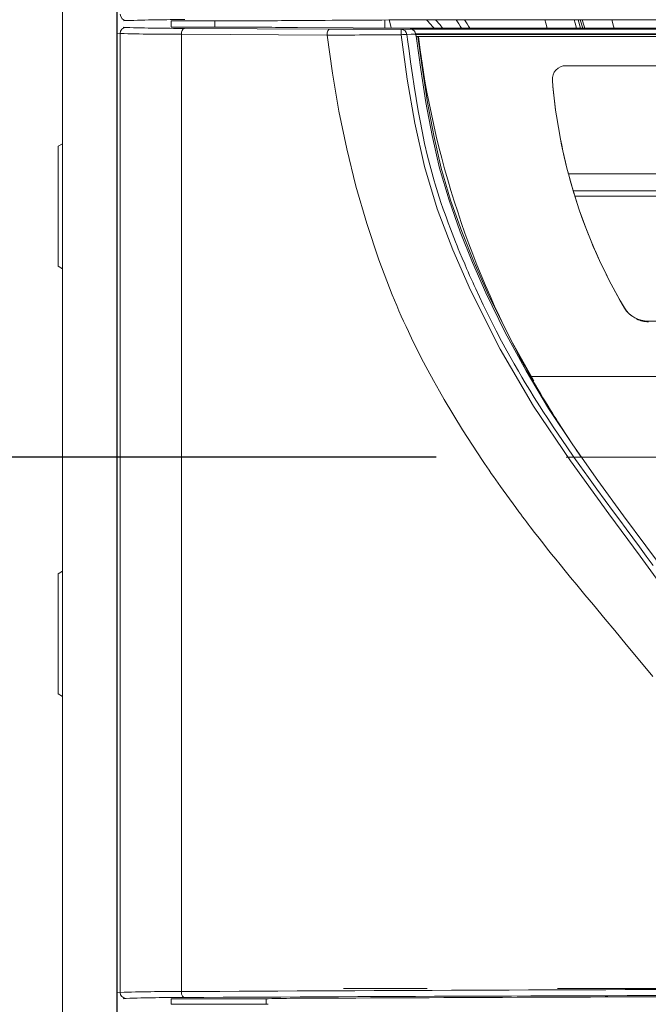
# Model space of a CAD drawing. Units: inches. Extents: x 0.9 to 15.8, y 0.6 to 10.5.
# Drawn here: x 13.5 to 14, y 6.4 to 7.1 of the extents above; entities that cross this region are included whole.
import ezdxf

# ---------------------------------------------------------------- set-up
doc = ezdxf.new("R2010")
doc.units = ezdxf.units.IN
doc.header["$MEASUREMENT"] = 0
doc.linetypes.add('CENTERX2', pattern=[0.8, 0.5, -0.1, 0.1, -0.1])
doc.layers.add('FORMAT', color=7, linetype='Continuous')
doc.styles.add('SLDTEXTSTYLE0', font='TXT', dxfattribs={"width": 0.605})
doc.dimstyles.new('SLDDIMSTYLE0', dxfattribs={"dimtxt": 0.08, "dimasz": 0.13, "dimexe": 0, "dimexo": 0.0625, "dimgap": 0.02, "dimtad": 0, "dimtih": 1, "dimtoh": 1, "dimdec": 6, "dimlfac": 24, "dimrnd": 1e-09, "dimzin": 12, "dimdsep": 46, "dimlunit": 5, "dimtxsty": 'SLDTEXTSTYLE0', "dimsah": 1, "dimcen": 0.09, "dimadec": 0, "dimazin": 3, "dimtfac": 1, "dimtdec": 1, "dimtofl": 0, "dimtmove": 0, "dimatfit": 3, "dimfxl": 0, "dimfrac": 2, "dimtolj": 1, "dimtzin": 12, "dimarcsym": 0})

# ---------------------------------------------------------------- blocks, each defined once
blk = doc.blocks.new('_D')
at = {"layer": 'FORMAT'}
for p, q in [((13.81448, 6.77476), (12.46965, 6.77476)), ((12.59465, 6.77476), (12.59465, 6.15335)), ((12.44951, 6.01202), (12.43118, 6.01202)), ((12.43118, 6.01202), (12.43118, 5.88924)), ((12.73979, 6.01202), (12.75812, 6.01202)), ((12.75812, 6.01202), (12.75812, 5.88924)), ((12.43118, 5.88924), (12.44951, 5.88924)), ((12.75812, 5.88924), (12.73979, 5.88924)), ((12.59465, 4.74874), (12.59465, 5.87091)), ((13.49094, 4.74874), (12.46965, 4.74874))]:
    blk.add_line(p, q, dxfattribs=at)
for points in [[(12.59465, 6.77476), (12.57465, 6.64476), (12.61465, 6.64476)], [(12.59465, 4.74874), (12.61465, 4.87874), (12.57465, 4.87874)]]:
    blk.add_solid(points, dxfattribs=at)
at = {"layer": 'FORMAT', "char_height": 0.08, "attachment_point": 1, "style": 'SLDTEXTSTYLE0'}
for s, insert in [('48 5/8', (12.44187, 6.13348)), ('1235', (12.47243, 5.99237))]:
    blk.add_mtext(s, dxfattribs=dict(at, insert=insert))

msp = doc.modelspace()

# ---------------------------------------------------------------- linework, layer by layer
at = {"color": 7, "linetype": 'Continuous', "lineweight": 15}
for p, q in [((13.52787038, 4.87374431), (13.52787038, 8.03261919)), ((13.56944614, 4.87374431), (13.56944614, 8.03261919)), ((13.56961798, 8.03261919), (13.56961798, 4.87374431)), ((13.52791751, 7.35951536), (13.52791751, 4.95576532)), ((13.57700862, 7.1098771), (13.57470779, 7.10960744)), ((13.77504251, 7.1103261), (13.77504251, 7.10419726)), ((13.83258549, 7.11051832), (14.63991617, 7.11051832)), ((13.92533302, 7.10402635), (13.92343674, 7.11051832)), ((13.92504003, 7.11051832), (13.92693631, 7.10402635)), ((13.57433223, 7.10482675), (13.57663497, 7.10458954)), ((13.61125084, 7.10482675), (13.61125084, 7.10960744)), ((13.68561433, 7.10958964), (13.61125084, 7.10958964)), ((13.61125084, 7.10484239), (13.68561433, 7.10484239)), ((13.62147783, 7.10393483), (13.7329769, 7.10335697)), ((13.64466674, 7.10958964), (13.64466674, 7.10484239)), ((13.78774536, 7.10322908), (13.79535082, 7.1033908)), ((14.67715079, 7.1033908), (13.79535082, 7.1033908)), ((14.63991617, 7.10402635), (13.83258549, 7.10402635)), ((13.57206797, 7.10000636), (13.56973585, 7.1002465)), ((13.57206797, 6.36416384), (13.57206797, 7.10000636)), ((13.61897475, 6.36481846), (13.61897475, 7.09935164)), ((13.61897475, 7.09935164), (13.73080303, 7.09877378)), ((13.7986542, 7.09945548), (13.79861847, 7.09968252)), ((14.6738832, 7.09968252), (13.79861847, 7.09968252)), ((13.79869067, 7.09917682), (13.79865166, 7.09945509)), ((14.67380688, 7.09917741), (13.79869107, 7.09917682)), ((14.67297573, 7.09779915), (13.79952588, 7.09779915)), ((13.80043535, 7.09775182), (14.67206631, 7.09775182)), ((14.67166748, 7.09777001), (13.80083413, 7.09777001)), ((13.91405724, 7.07527512), (14.55844442, 7.07527512)), ((13.90364058, 7.06490356), (13.90364058, 7.06484548)), ((13.90367446, 7.06400949), (13.90364058, 7.06484548)), ((13.90367916, 7.06388942), (13.90365019, 7.06439982)), ((13.90367446, 7.06406777), (13.90367446, 7.06400949)), ((13.90367916, 7.0639518), (13.90367916, 7.06388942)), ((13.52787038, 7.01542134), (13.52458416, 7.01352408)), ((13.52458416, 6.92133127), (13.52458416, 7.01352408)), ((13.91593832, 6.99230284), (13.91957855, 6.97935017)), ((13.91593832, 6.99230284), (14.55656332, 6.99230284)), ((13.91957855, 6.97935017), (13.91957855, 6.97933824)), ((14.55292312, 6.97935017), (13.91957855, 6.97935017)), ((13.91957855, 6.97933824), (14.55292312, 6.97933824)), ((13.92084035, 6.9752105), (13.92084035, 6.97518977)), ((14.55166129, 6.9752105), (13.92084035, 6.9752105)), ((13.52458416, 6.92133127), (13.52787038, 6.91943401)), ((13.95897842, 6.88940683), (13.95904492, 6.88923609)), ((13.97717175, 6.87925484), (14.49532991, 6.87925484)), ((13.97717175, 6.87925476), (13.97723516, 6.87908948)), ((14.10750083, 6.83679064), (13.88687661, 6.83679064)), ((13.52787038, 6.68729621), (13.52458416, 6.68539895)), ((13.52458416, 6.59320633), (13.52458416, 6.68539895)), ((13.52458416, 6.59320633), (13.52787038, 6.59130907)), ((13.56973585, 6.36392361), (13.57206797, 6.36416384)), ((13.57433223, 6.35934346), (13.57663497, 6.35958066)), ((13.61125084, 6.35501508), (13.61125084, 6.35934346)), ((13.68561433, 6.35932781), (13.61125084, 6.35932781)), ((13.61125084, 6.35503072), (13.68561433, 6.35503072)), ((13.68416748, 6.35503072), (13.68416748, 6.35932781))]:
    msp.add_line(p, q, dxfattribs=at)
at = {"color": 7, "linetype": 'Continuous', "lineweight": 15, "flags": 128}
for points in [[(13.77999436, 7.10415443), (13.77960013, 7.10557963), (13.77841454, 7.11034389)], [(13.89962849, 7.10402635), (13.89855771, 7.10780092), (13.89773287, 7.11051832)], [(13.92220275, 7.10402635), (13.92113197, 7.10780092), (13.9203071, 7.11051832)], [(13.92657918, 7.11051832), (13.92805436, 7.10554677), (13.92847546, 7.10402635)], [(13.94915344, 7.11051832), (13.95062862, 7.10554677), (13.95104972, 7.10402635)], [(13.62147783, 7.10393483), (13.62041759, 7.10348447), (13.61955603, 7.10226148), (13.61912968, 7.10089573), (13.61897475, 7.09935164)], [(13.79465079, 7.10410613), (13.75092375, 7.10430931), (13.7079997, 7.1045252)], [(13.7329769, 7.10335697), (13.73214966, 7.10299382), (13.73144562, 7.10200217), (13.73097521, 7.10051792), (13.73080303, 7.09877378)], [(13.73080303, 7.09877378), (13.73497516, 7.06953935), (13.73990814, 7.04042146), (13.74586381, 7.01150989), (13.75292969, 6.98272131), (13.76117329, 6.95412321), (13.77045879, 6.92635796), (13.78079613, 6.89942578), (13.78249114, 6.89533089), (13.78421147, 6.89125654), (13.78595708, 6.88720291), (13.7877281, 6.88316982), (13.78952451, 6.87915726), (13.79134638, 6.87516524), (13.79319372, 6.87119394), (13.79664695, 6.86396649), (13.80003525, 6.85710882), (13.80333111, 6.8506409), (13.80802624, 6.841718), (13.81241803, 6.83363989), (13.81696073, 6.82553205), (13.82067663, 6.81907156), (13.83467742, 6.79593037), (13.84997164, 6.77243288), (13.85165259, 6.76994583), (13.8533499, 6.76745194), (13.85506358, 6.7649514), (13.85679364, 6.76244402), (13.85854013, 6.75992979), (13.86030307, 6.75740871), (13.86208245, 6.75488099), (13.86387832, 6.75234643), (13.87554534, 6.73625943), (13.87800971, 6.73293972), (13.87941618, 6.73105673), (13.8808346, 6.72916573), (13.88226505, 6.72726711), (13.8837075, 6.72536066), (13.885162, 6.72344639), (13.8866285, 6.72152449), (13.8900292, 6.71709814), (13.89348795, 6.71263835), (13.89700495, 6.70814551), (13.90001996, 6.70432616), (13.90307859, 6.70048041), (13.9061809, 6.69660885), (13.90952481, 6.69246722), (13.91338833, 6.68771997), (13.91766728, 6.6824989), (13.92236296, 6.67680399), (13.92866244, 6.66921007), (13.93511611, 6.66146792), (13.9441551, 6.65065832), (13.95153916, 6.64183417), (13.96036669, 6.63124985), (13.96951892, 6.62019953), (13.98076204, 6.60644646)], [(14.11979993, 6.36677624), (14.11363777, 6.40778269), (14.10491429, 6.44842923), (14.09322777, 6.48821728), (14.07844058, 6.52671136), (14.06061136, 6.56363847), (14.04027321, 6.59897182), (14.01814525, 6.63304679), (13.99483821, 6.66622651), (13.97095587, 6.69886944), (13.94695889, 6.73128729), (13.91742631, 6.77210102), (13.88923505, 6.814021), (13.86357753, 6.85766048), (13.84084524, 6.90290076), (13.82738211, 6.93387347), (13.81537, 6.96551282), (13.80545447, 6.99797662), (13.79801621, 7.03123711), (13.79232326, 7.06497807), (13.78761767, 7.0989447)], [(13.79193284, 7.09931429), (13.79268802, 7.09363562), (13.79364819, 7.0865783), (13.79482992, 7.07814252), (13.79626112, 7.06832985), (13.79758829, 7.05965433), (13.79912456, 7.05012951), (13.80073773, 7.04071225), (13.80214473, 7.0329834), (13.80370979, 7.02491526), (13.80565663, 7.01561553), (13.80789464, 7.0058449), (13.81028127, 6.9963897), (13.81290984, 6.98693822), (13.81369856, 6.98427205), (13.81571569, 6.97775758), (13.8181493, 6.97036449), (13.81996643, 6.96510587), (13.8213135, 6.96132543), (13.82232378, 6.9585433), (13.82371597, 6.95476775), (13.82542291, 6.95021331), (13.82671879, 6.94681929), (13.82803794, 6.9434196), (13.82938022, 6.94001443), (13.83061915, 6.93691706), (13.83147543, 6.93480117), (13.83273616, 6.9317216), (13.8344144, 6.92768518), (13.83635346, 6.92310611), (13.83783592, 6.9196628), (13.83900027, 6.91699155), (13.84016376, 6.9143504), (13.84132611, 6.91173918), (13.84248699, 6.90915729), (13.84364608, 6.90660512), (13.84480314, 6.9040821), (13.85062995, 6.89172997), (13.85593213, 6.8809585), (13.86064115, 6.87172761), (13.86470091, 6.86400384), (13.86873263, 6.85653683), (13.87436411, 6.84642594), (13.87757467, 6.84081924), (13.88021638, 6.83628787), (13.88275882, 6.83199528), (13.88626939, 6.82617757), (13.88973269, 6.820556), (13.89364874, 6.81433174), (13.89682897, 6.80937466), (13.89951536, 6.80524829), (13.90465949, 6.79748384), (13.91472648, 6.78272465), (13.92017268, 6.7749342), (13.92469011, 6.76855564), (13.93132836, 6.75929541), (13.93785848, 6.7502896), (13.94426563, 6.7415249), (13.95053754, 6.732989), (13.95534475, 6.72646456), (13.96025945, 6.7198044), (13.9652793, 6.71300775), (13.97040155, 6.70607324), (13.97562314, 6.69899968), (13.98094068, 6.69178553)], [(13.79193802, 7.09931527), (13.79529743, 7.09938548), (13.79865689, 7.09945587)], [(13.79918293, 7.0978627), (13.79917706, 7.0979069), (13.79917125, 7.09795129)], [(13.79952588, 7.09779915), (13.79932549, 7.09784764), (13.79917301, 7.09795129)], [(13.7991864, 7.09786329), (13.80268656, 7.07243021), (13.80665277, 7.04706343), (13.81132166, 7.02178152), (13.81709131, 6.99668167), (13.8243283, 6.97198622), (13.83288131, 6.94781857), (13.84237122, 6.92412631), (13.85260408, 6.90088167), (13.86738835, 6.87058088), (13.88344025, 6.84104549), (13.90078812, 6.81231832), (13.91926593, 6.78434755), (13.9385621, 6.75697654), (13.95830154, 6.72997239), (13.97540676, 6.70687148), (13.99262398, 6.68361785)], [(13.79952588, 7.09779915), (13.79994833, 7.09776414), (13.80043535, 7.09775182)], [(13.88931222, 6.83337335), (13.8716588, 6.86484139), (13.85378916, 6.90106197), (13.84357062, 6.92427532), (13.83409423, 6.94793649), (13.82555403, 6.97206522), (13.81832936, 6.99670396), (13.8125667, 7.02175121), (13.8079006, 7.04699596), (13.80393522, 7.07233733), (13.80043535, 7.09775182)], [(13.61897475, 6.36481846), (13.61922071, 6.3628772), (13.61988867, 6.36129967), (13.62063456, 6.36051902), (13.62147783, 6.36023528)]]:
    msp.add_lwpolyline(points, dxfattribs=at)
at = {"color": 7, "linetype": 'Continuous', "lineweight": 15}
for centre, radius, start, end in [((13.5770223, 7.11483142), 0.00495433, 179.95670916, 269.84181237), ((13.61780028, 5.99961802), 1.11100819, 89.79978323, 92.10413867), ((13.76152862, 7.06459678), 0.06462827, 37.83918684, 45.22934589), ((13.7655807, 7.06405553), 0.06709984, 36.64869368, 43.79902104), ((13.75642612, 7.06106365), 0.08855214, 29.02349914, 33.95034132), ((13.76243923, 7.06081981), 0.08902023, 29.0358261, 33.9371673), ((13.57664708, 7.10001045), 0.00457911, 90.15149796, 180.0511562), ((13.61759112, 8.37375072), 1.26982185, 268.15169213, 270.17537306), ((13.70662942, 7.79789604), 0.69337219, 268.2631831, 270.11323147), ((13.78942564, 19.54989372), 12.44666475, 269.740148375, 269.99226515), ((13.82594281, 7.0999465), 0.03833823, 175.08824553, 181.49735207), ((13.78758366, 7.09885325), 0.00437881, 6.05669759, 87.88364963), ((13.83174617, 15.72316579), 8.61913949, 269.753407504, 270.005579399), ((13.79442407, 7.09928034), 0.00421364, 5.47706242, 77.29442671), ((13.61534043, 8.51961326), 1.42026626, 268.25405068, 270.14661457), ((13.70639771, 24.65469439), 17.55593757, 270.079649523, 270.26507141), ((13.79268447, 7.06524283), 0.03408062, 91.2550195, 98.54993257), ((13.80112733, 7.09942735), 0.00244912, 185.87140431, 217.06309788), ((14.49886251, 7.18323009), 0.70324038, 186.98002401, 209.51379142), ((13.91403214, 7.06488526), 0.01038989, 89.86158296, 184.51279559), ((14.31553849, 7.09752056), 0.41322036, 184.64353626, 194.7515795), ((14.31554869, 7.09746403), 0.41323067, 184.64366267, 194.75145308), ((14.31572437, 7.09751958), 0.41341535, 184.66600428, 194.7693237), ((14.30432993, 7.09425341), 0.40156425, 194.71603992, 210.70025723), ((14.31534848, 7.09745042), 0.41301856, 196.61702184, 197.21855064), ((14.30350534, 7.09391997), 0.400655, 197.23481751, 210.6936134), ((13.97700642, 6.90033667), 0.02108247, 211.22725999, 270.44932963), ((13.97708049, 6.90019055), 0.02110171, 211.27372288, 270.41997614), ((13.97719999, 6.8989192), 0.02016152, 243.47370848, 270.63707664), ((14.49875082, 7.18319306), 0.703125, 209.51565521, 211.97813222), ((14.89195018, 7.42868267), 1.16666667, 211.97813222, 214.03379408), ((13.6127681, 5.12866652), 1.23616752, 89.71232328, 91.88677265), ((13.57664702, 6.3641597), 0.00457905, 179.94814725, 269.84919859), ((14.37341149, -130.11910044), 136.48600402, 90.1178801141, 90.3167083783), ((14.37545931, -129.78547699), 136.14780005, 90.1185681456, 90.3173035278), ((13.61707332, 5.1257009), 1.23454223, 89.79558349, 91.87710152), ((13.70664036, 5.66550208), 0.69414425, 89.88779747, 91.73578796), ((14.38347612, -125.41999568), 131.78137184, 90.1372745868, 90.2936842792)]:
    msp.add_arc(centre, radius, start, end, dxfattribs=at)
for centre, major_axis, start_param, end_param in [((13.73530598, 7.10953454), (0.05, 0), 2.148528604, 3.030478918), ((14.46922624, 7.09732231), (1.48187886, 0), 2.043411489, 2.110276581), ((13.83258548, 7.10969055), (0.08333333, 0), 1.570796327, 2.043411489)]:
    msp.add_ellipse(centre, major_axis=major_axis, ratio=0.009932434, start_param=start_param, end_param=end_param, dxfattribs=at)
at = {"layer": 'FORMAT', "linetype": 'CENTERX2', "lineweight": 0}
for p, q in [((14.61416749, 6.77476214), (13.85833416, 6.77476214)), ((14.60762071, 6.36705689), (13.74351104, 6.36705689))]:
    msp.add_line(p, q, dxfattribs=at)

# ---------------------------------------------------------------- dimensions: what is measured, and where the dimension line sits
at = {"layer": 'FORMAT'}
dim = msp.add_linear_dim(base=(12.59464937, 6.77476214), p1=(13.54093832, 4.74874431), p2=(13.86447999, 6.77476214), angle=90, dimstyle='SLDDIMSTYLE0', dxfattribs=at)
dim.commit()
dim.dimension.update_dxf_attribs({"geometry": '_D', "text_midpoint": (12.59464937, 6.0121316), "dimtype": 160})

doc.saveas('drawing.dxf')
